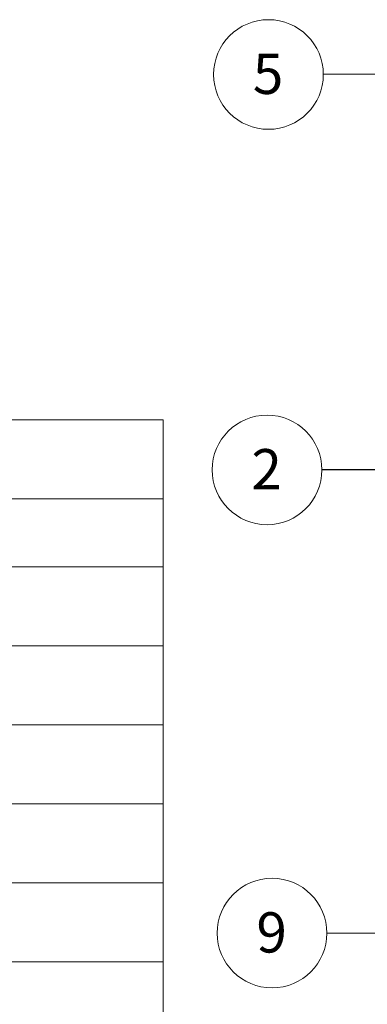
# Paper-space layout 'Sheet2' of a CAD drawing. Units: millimetres. Extents: x 0 to 420, y 0 to 297.
# Drawn here: x 186 to 214, y 58 to 135 of the extents above; entities that cross this region are included whole.
import ezdxf

# ---------------------------------------------------------------- set-up
doc = ezdxf.new("R2010")
doc.units = ezdxf.units.MM
doc.styles.add('SLDTEXTSTYLE0', font='TXT', dxfattribs={"width": 0.7})
doc.dimstyles.new('SLDDIMSTYLE5', dxfattribs={"dimtxt": 0.18, "dimasz": 3.302, "dimexe": 0, "dimexo": 0.0625, "dimgap": 0, "dimtad": 0, "dimtih": 1, "dimtoh": 1, "dimdec": 0, "dimrnd": 1e-09, "dimzin": 0, "dimdsep": 46, "dimtxsty": 'Standard', "dimsah": 1, "dimcen": 0.09, "dimadec": 0, "dimazin": 0, "dimtfac": 3.302, "dimtdec": 0, "dimtofl": 0, "dimtmove": 0, "dimatfit": 3, "dimfxl": 1, "dimfrac": 2, "dimtolj": 1, "dimtzin": 0, "dimarcsym": 0})

# ---------------------------------------------------------------- blocks, each defined once
blk = doc.blocks.new('SW_TABLEANNOTATION_0')
at = {"color": 0, "linetype": 'Continuous', "lineweight": 0}
for p, q in [((191.656, 0), (0, 0)), ((191.656, -98.849), (191.656, 0)), ((0, -6.233), (191.656, -6.233)), ((0, -11.582), (191.656, -11.582)), ((0, -17.816), (191.656, -17.816)), ((0, -24.049), (191.656, -24.049)), ((0, -30.282), (191.656, -30.282)), ((0, -36.516), (191.656, -36.516)), ((0, -42.749), (191.656, -42.749))]:
    blk.add_line(p, q, dxfattribs=at)
blk = doc.blocks.new('SW_NOTE_20')
at = {"color": 0, "linetype": 'Continuous', "lineweight": 0}
blk.add_circle((-4.323, 0), 4.323, dxfattribs=at)
at = {"color": 0, "linetype": 'Continuous', "lineweight": 0, "insert": (-4.354, 1.641), "char_height": 3.175, "attachment_point": 2, "style": 'SLDTEXTSTYLE0'}
blk.add_mtext('2', dxfattribs=at)
blk = doc.blocks.new('SW_NOTE_22')
at = {"color": 0, "linetype": 'Continuous', "lineweight": 0}
blk.add_circle((-4.323, -0.011), 4.323, dxfattribs=at)
at = {"color": 0, "linetype": 'Continuous', "lineweight": 0, "insert": (-4.354, 1.63), "char_height": 3.175, "attachment_point": 2, "style": 'SLDTEXTSTYLE0'}
blk.add_mtext('5', dxfattribs=at)
blk = doc.blocks.new('SW_NOTE_23')
at = {"color": 0, "linetype": 'Continuous', "lineweight": 0}
blk.add_circle((-4.323, 0.009), 4.323, dxfattribs=at)
at = {"color": 0, "linetype": 'Continuous', "lineweight": 0, "insert": (-4.354, 1.65), "char_height": 3.175, "attachment_point": 2, "style": 'SLDTEXTSTYLE0'}
blk.add_mtext('9', dxfattribs=at)

psp = doc.layouts.new('Sheet2')

# ---------------------------------------------------------------- block references
at = {"color": 242, "linetype": 'Continuous', "lineweight": 0, "true_color": 0xdf2042}
for name, p in [('SW_NOTE_22', (210.376, 131.112)), ('SW_NOTE_23', (210.658, 63.356))]:
    psp.add_blockref(name, p, dxfattribs=at)
at = {"color": 30, "linetype": 'Continuous', "lineweight": 0, "true_color": 0xff962d}
psp.add_blockref('SW_NOTE_20', (210.264, 99.908), dxfattribs=at)
at = {"color": 7, "linetype": 'Continuous', "lineweight": 0}
psp.add_blockref('SW_TABLEANNOTATION_0', (6.093, 103.85), dxfattribs=at)

# ---------------------------------------------------------------- leaders
at = {"color": 242, "linetype": 'Continuous', "lineweight": 0, "true_color": 0xdf2042}
for points in [[(226.281, 131.151), (210.376, 131.112)], [(226.281, 63.325), (210.658, 63.356)]]:
    psp.add_leader(points, dimstyle='SLDDIMSTYLE5', dxfattribs=at)
at = {"color": 30, "linetype": 'Continuous', "lineweight": 0, "true_color": 0xff962d}
psp.add_leader([(239.681, 99.955), (216.514, 99.908), (210.264, 99.908)], dimstyle='SLDDIMSTYLE5', dxfattribs=at)

doc.saveas('drawing.dxf')
